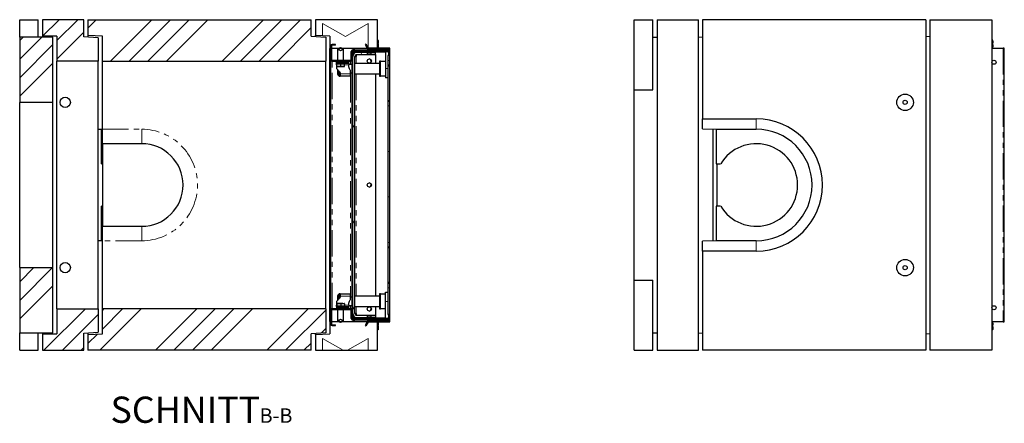
# Model space of a CAD drawing. Units: millimetres. Extents: x 16 to 396, y 11 to 377.
# Drawn here: x 158 to 396, y 11 to 109 of the extents above; entities that cross this region are included whole.
import ezdxf

# ---------------------------------------------------------------- set-up
doc = ezdxf.new("R2010")
doc.units = ezdxf.units.MM
doc.linetypes.add('PHANTOM', pattern=[12.7, 6.35, -1.27, 1.27, -1.27, 1.27, -1.27])
doc.layers.add('O-TEKST', color=7, linetype='Continuous')
doc.styles.add('SLDTEXTSTYLE0', font='TXT', dxfattribs={"width": 0.75})

# ---------------------------------------------------------------- blocks, each defined once
blk = doc.blocks.new('SW_NOTE_1')
at = {"layer": 'O-TEKST', "color": 0, "attachment_point": 2, "style": 'SLDTEXTSTYLE0'}
for s, insert, char_height in [('SCHNITT', (16.07, 8.19), 6.35), ('B-B', (38.01, 5.35), 3.5)]:
    blk.add_mtext(s, dxfattribs=dict(at, insert=insert, char_height=char_height))

msp = doc.modelspace()

# ---------------------------------------------------------------- hatches: boundary and pattern name
at = {"linetype": 'Continuous', "lineweight": 18}
h = msp.add_hatch(dxfattribs=at)
h.set_pattern_fill('ANSI34', style=0)
h.paths.add_polyline_path([(163.21, 104.88), (166.71, 104.88), (166.71, 98.88), (176.71, 98.88), (176.71, 104.48), (173.21, 104.72), (173.21, 108.88), (163.21, 108.88)], flags=0)
h = msp.add_hatch(dxfattribs=at)
h.set_pattern_fill('ANSI34', style=0)
h.paths.add_polyline_path([(174.21, 105.08), (177.71, 104.87), (177.71, 98.88), (231.71, 98.88), (231.71, 104.68), (228.21, 104.88), (228.21, 108.88), (174.21, 108.88)], flags=0)
h = msp.add_hatch(dxfattribs=at)
h.set_pattern_fill('STARS', scale=2, angle=90, style=0)
h.paths.add_polyline_path([(229.21, 105.08), (232.71, 104.87), (232.71, 101.88), (242.21, 101.88), (242.21, 101.98), (244.21, 101.98), (244.21, 108.88), (229.21, 108.88)], flags=0)
h = msp.add_hatch(dxfattribs=at)
h.set_pattern_fill('ANSI34', style=0)
h.paths.add_polyline_path([(157.71, 88.88), (165.71, 88.88), (165.71, 104.68), (157.71, 104.68)], flags=0)
h = msp.add_hatch(dxfattribs=at)
h.set_pattern_fill('STARS', scale=2, style=0)
edge = h.paths.add_edge_path(flags=0)
edge.add_arc((233.31, 102.48), 0.4, 90, 180)
edge.add_line((232.91, 102.48), (232.91, 99.28))
edge.add_arc((233.31, 99.28), 0.4, 180, 270)
edge.add_line((233.31, 98.88), (237.71, 98.88))
edge.add_arc((237.71, 99.28), 0.4, 270, 360)
edge.add_line((238.11, 99.28), (238.11, 101.18))
edge.add_arc((238.31, 101.18), 0.2, 90, 180, ccw=False)
edge.add_line((238.31, 101.38), (246.91, 101.38))
edge.add_arc((246.91, 101.68), 0.3, 270, 450)
edge.add_line((246.91, 101.98), (242.21, 101.98))
edge.add_line((242.21, 101.98), (242.21, 101.78))
edge.add_line((242.21, 101.78), (246.91, 101.78))
edge.add_arc((246.91, 101.68), 0.1, -90, 90, ccw=False)
edge.add_line((246.91, 101.58), (238.31, 101.58))
edge.add_arc((238.31, 101.18), 0.4, 90, 180)
edge.add_line((237.91, 101.18), (237.91, 99.28))
edge.add_arc((237.71, 99.28), 0.2, 270, 360, ccw=False)
edge.add_line((237.71, 99.08), (233.31, 99.08))
edge.add_arc((233.31, 99.28), 0.2, 180, 270, ccw=False)
edge.add_line((233.11, 99.28), (233.11, 102.48))
edge.add_arc((233.31, 102.48), 0.2, 90, 180, ccw=False)
edge.add_line((233.31, 102.68), (234.11, 102.68))
edge.add_line((234.11, 102.68), (234.11, 102.88))
edge.add_line((234.11, 102.88), (233.31, 102.88))
h = msp.add_hatch(dxfattribs=at)
h.set_pattern_fill('STARS', scale=2, angle=90, style=0)
edge = h.paths.add_edge_path(flags=0)
edge.add_line((242.03, 101.88), (241.41, 102.97))
edge.add_line((241.41, 102.97), (241.23, 102.87))
edge.add_line((241.23, 102.87), (241.86, 101.78))
edge.add_arc((242.21, 101.98), 0.4, 210, 270)
edge.add_line((242.21, 101.58), (244.47, 101.58))
edge.add_line((244.47, 101.58), (244.47, 101.78))
edge.add_line((244.47, 101.78), (242.21, 101.78))
edge.add_arc((242.21, 101.98), 0.2, 210, 270, ccw=False)
h = msp.add_hatch(dxfattribs=at)
h.set_pattern_fill('STARS', scale=2, style=0)
edge = h.paths.add_edge_path(flags=0)
edge.add_arc((235.31, 101.78), 0.4, 0, 360)
h = msp.add_hatch(dxfattribs=at)
h.set_pattern_fill('STARS', scale=2, angle=90, style=0)
edge = h.paths.add_edge_path(flags=0)
edge.add_arc((238.36, 36.88), 0.1, 180, 269, ccw=False)
edge.add_line((238.26, 36.88), (238.26, 100.88))
edge.add_arc((238.36, 100.88), 0.1, 91, 180, ccw=False)
edge.add_line((238.35, 100.98), (246.85, 101.13))
edge.add_arc((246.86, 101.03), 0.1, 0, 91, ccw=False)
edge.add_line((246.96, 101.03), (246.96, 100.18))
edge.add_line((246.96, 100.18), (247.11, 100.18))
edge.add_line((247.11, 100.18), (247.11, 101.03))
edge.add_arc((246.86, 101.03), 0.25, 360, 451)
edge.add_line((246.85, 101.28), (238.35, 101.13))
edge.add_arc((238.36, 100.88), 0.25, 91, 180)
edge.add_line((238.11, 100.88), (238.11, 36.88))
edge.add_arc((238.36, 36.88), 0.25, 180, 269)
edge.add_line((238.35, 36.63), (246.85, 36.48))
edge.add_arc((246.86, 36.73), 0.25, 269, 360)
edge.add_line((247.11, 36.73), (247.11, 37.58))
edge.add_line((247.11, 37.58), (246.96, 37.58))
edge.add_line((246.96, 37.58), (246.96, 36.73))
edge.add_arc((246.86, 36.73), 0.1, 269, 360, ccw=False)
edge.add_line((246.85, 36.63), (238.35, 36.78))
h = msp.add_hatch(dxfattribs=at)
h.set_pattern_fill('STARS', scale=2, style=0)
edge = h.paths.add_edge_path(flags=0)
edge.add_arc((239.16, 37.76), 0.4, 180, 269, ccw=False)
edge.add_line((238.76, 37.76), (238.76, 100))
edge.add_arc((239.16, 100), 0.4, 91, 180, ccw=False)
edge.add_line((239.15, 100.4), (241.76, 100.44))
edge.add_line((241.76, 100.44), (241.75, 100.94))
edge.add_line((241.75, 100.94), (239.14, 100.9))
edge.add_arc((239.16, 100), 0.9, 91, 180)
edge.add_line((238.26, 100), (238.26, 37.76))
edge.add_arc((239.16, 37.76), 0.9, 180, 269)
edge.add_line((239.14, 36.86), (241.75, 36.81))
edge.add_line((241.75, 36.81), (241.76, 37.31))
edge.add_line((241.76, 37.31), (239.15, 37.36))
h = msp.add_hatch(dxfattribs=at)
h.set_pattern_fill('STARS', scale=2, style=0)
h.paths.add_polyline_path([(242.75, 100.46), (243.76, 100.48), (243.75, 100.98), (242.75, 100.96)], flags=0)
h = msp.add_hatch(dxfattribs=at)
h.set_pattern_fill('STARS', scale=2, style=0)
h.paths.add_polyline_path([(247.11, 37.58), (247.11, 100.18), (246.71, 100.18), (246.71, 37.58)], flags=0)
h = msp.add_hatch(dxfattribs=at)
h.set_pattern_fill('ANSI34', style=0)
h.paths.add_polyline_path([(165.71, 48.88), (157.71, 48.88), (157.71, 33.08), (165.71, 33.08)], flags=0)
h = msp.add_hatch(dxfattribs=at)
h.set_pattern_fill('ANSI34', style=0)
h.paths.add_polyline_path([(176.71, 38.88), (166.71, 38.88), (166.71, 32.88), (163.21, 32.88), (163.21, 28.88), (173.21, 28.88), (173.21, 33.04), (176.71, 33.28)], flags=0)
h = msp.add_hatch(dxfattribs=at)
h.set_pattern_fill('ANSI34', style=0)
h.paths.add_polyline_path([(231.71, 33.08), (231.71, 38.88), (177.71, 38.88), (177.71, 32.89), (174.21, 32.68), (174.21, 28.88), (228.21, 28.88), (228.21, 32.88)], flags=0)
h = msp.add_hatch(dxfattribs=at)
h.set_pattern_fill('STARS', scale=2, style=0)
edge = h.paths.add_edge_path(flags=0)
edge.add_arc((233.31, 38.48), 0.4, 90, 180)
edge.add_line((232.91, 38.48), (232.91, 35.28))
edge.add_arc((233.31, 35.28), 0.4, 180, 270)
edge.add_line((233.31, 34.88), (234.11, 34.88))
edge.add_line((234.11, 34.88), (234.11, 35.08))
edge.add_line((234.11, 35.08), (233.31, 35.08))
edge.add_arc((233.31, 35.28), 0.2, 180, 270, ccw=False)
edge.add_line((233.11, 35.28), (233.11, 38.48))
edge.add_arc((233.31, 38.48), 0.2, 90, 180, ccw=False)
edge.add_line((233.31, 38.68), (237.71, 38.68))
edge.add_arc((237.71, 38.48), 0.2, 0, 90, ccw=False)
edge.add_line((237.91, 38.48), (237.91, 36.58))
edge.add_arc((238.31, 36.58), 0.4, 180, 270)
edge.add_line((238.31, 36.18), (246.91, 36.18))
edge.add_arc((246.91, 36.08), 0.1, -90, 90, ccw=False)
edge.add_line((246.91, 35.98), (242.21, 35.98))
edge.add_line((242.21, 35.98), (242.21, 35.78))
edge.add_line((242.21, 35.78), (246.91, 35.78))
edge.add_arc((246.91, 36.08), 0.3, 270, 450)
edge.add_line((246.91, 36.38), (238.31, 36.38))
edge.add_arc((238.31, 36.58), 0.2, 180, 270, ccw=False)
edge.add_line((238.11, 36.58), (238.11, 38.48))
edge.add_arc((237.71, 38.48), 0.4, 360, 450)
edge.add_line((237.71, 38.88), (233.31, 38.88))
h = msp.add_hatch(dxfattribs=at)
h.set_pattern_fill('STARS', scale=2, angle=90, style=0)
h.paths.add_polyline_path([(242.21, 35.88), (232.71, 35.88), (232.71, 32.89), (229.21, 32.68), (229.21, 28.88), (244.21, 28.88), (244.21, 35.78), (242.21, 35.78)], flags=0)
h = msp.add_hatch(dxfattribs=at)
h.set_pattern_fill('STARS', scale=2, style=0)
edge = h.paths.add_edge_path(flags=0)
edge.add_arc((235.31, 35.98), 0.4, 0, 360)
h = msp.add_hatch(dxfattribs=at)
h.set_pattern_fill('STARS', scale=2, style=0)
edge = h.paths.add_edge_path(flags=0)
edge.add_line((241.86, 35.98), (241.23, 34.89))
edge.add_line((241.23, 34.89), (241.41, 34.79))
edge.add_line((241.41, 34.79), (242.03, 35.88))
edge.add_arc((242.21, 35.78), 0.2, 90, 150, ccw=False)
edge.add_line((242.21, 35.98), (244.47, 35.98))
edge.add_line((244.47, 35.98), (244.47, 36.18))
edge.add_line((244.47, 36.18), (242.21, 36.18))
edge.add_arc((242.21, 35.78), 0.4, 90, 150)
h = msp.add_hatch(dxfattribs=at)
h.set_pattern_fill('STARS', scale=2, style=0)
h.paths.add_polyline_path([(243.76, 37.28), (242.75, 37.3), (242.75, 36.8), (243.75, 36.78)], flags=0)

# ---------------------------------------------------------------- linework, layer by layer
at = {"color": 7, "linetype": 'Continuous', "lineweight": 25}
for p, q in [((157.71, 108.88), (162.21, 108.88)), ((157.71, 104.68), (157.71, 108.88)), ((162.21, 104.68), (162.21, 108.88)), ((173.21, 108.88), (163.21, 108.88)), ((163.21, 108.88), (163.21, 104.88)), ((173.21, 104.72), (173.21, 108.88)), ((174.21, 108.88), (174.21, 105.08)), ((174.21, 108.88), (228.21, 108.88)), ((228.21, 104.88), (228.21, 108.88)), ((244.21, 108.88), (229.21, 108.88)), ((229.21, 108.88), (229.21, 105.08)), ((244.21, 101.98), (244.21, 108.88)), ((306.35, 108.88), (310.85, 108.88)), ((306.35, 91.88), (306.35, 108.88)), ((310.85, 91.88), (310.85, 108.88)), ((311.85, 108.88), (311.85, 28.88)), ((311.85, 108.88), (321.85, 108.88)), ((321.85, 28.88), (321.85, 108.88)), ((322.85, 108.88), (322.85, 84.88)), ((376.85, 108.88), (322.85, 108.88)), ((376.85, 108.88), (376.85, 28.88)), ((377.85, 108.88), (377.85, 28.88)), ((377.85, 108.88), (392.85, 108.88)), ((392.85, 108.88), (392.85, 28.88)), ((166.71, 104.88), (163.21, 104.88)), ((163.21, 104.88), (163.21, 104.68)), ((166.71, 104.88), (166.71, 98.88)), ((177.71, 104.87), (174.21, 105.08)), ((174.21, 105.08), (174.21, 104.65)), ((177.71, 98.88), (177.71, 104.87)), ((228.21, 104.88), (231.71, 104.68)), ((232.71, 104.87), (229.21, 105.08)), ((229.21, 104.82), (229.21, 105.08)), ((232.71, 104.87), (232.71, 101.88)), ((376.85, 104.88), (377.85, 104.82)), ((165.71, 104.68), (157.71, 104.68)), ((157.71, 104.68), (157.71, 88.88)), ((165.71, 88.88), (165.71, 104.68)), ((176.71, 104.48), (173.21, 104.72)), ((176.71, 104.48), (176.71, 98.88)), ((231.71, 104.68), (231.71, 98.88)), ((232.91, 102.48), (232.91, 99.28)), ((233.11, 102.48), (233.11, 99.28)), ((234.11, 102.88), (233.31, 102.88)), ((234.11, 102.68), (233.31, 102.68)), ((234.11, 102.68), (234.11, 102.88)), ((241.41, 102.97), (241.23, 102.87)), ((241.23, 102.87), (241.86, 101.78)), ((241.41, 102.97), (242.03, 101.88)), ((244.21, 103.91), (244.34, 103.91)), ((244.21, 103.04), (244.34, 103.04)), ((244.43, 103.48), (244.43, 103.89)), ((244.43, 102.58), (244.43, 103.48)), ((244.43, 102.09), (244.43, 102.58)), ((310.85, 104.68), (311.85, 104.68)), ((321.85, 104.72), (322.85, 104.65)), ((392.85, 103.91), (392.99, 103.91)), ((392.85, 103.04), (392.99, 103.04)), ((393.07, 103.48), (393.07, 103.89)), ((393.07, 102.58), (393.07, 103.48)), ((393.07, 102.09), (393.07, 102.58)), ((242.21, 101.88), (232.71, 101.88)), ((232.71, 35.88), (232.71, 101.88)), ((234.56, 101.88), (234.56, 99.08)), ((236.06, 99.08), (236.06, 101.88)), ((237.91, 99.28), (237.91, 101.18)), ((238.11, 99.28), (238.11, 101.18)), ((238.11, 36.88), (238.11, 100.88)), ((238.26, 36.88), (238.26, 100.88)), ((238.26, 100.86), (238.34, 100.86)), ((238.31, 101.58), (246.91, 101.58)), ((238.31, 101.38), (246.91, 101.38)), ((246.16, 101.1), (238.34, 100.97)), ((238.34, 100.97), (238.34, 100.86)), ((238.36, 100.97), (238.34, 100.97)), ((238.34, 100.86), (238.36, 100.86)), ((246.85, 101.28), (238.35, 101.13)), ((246.85, 101.13), (238.35, 100.98)), ((238.36, 100.97), (246.16, 101.1)), ((238.36, 100.86), (238.36, 100.97)), ((238.41, 101.88), (238.41, 101.58)), ((238.61, 101.88), (238.61, 101.58)), ((243.69, 100.47), (239.08, 100.39)), ((239.08, 100.39), (239.08, 99.95)), ((239.15, 100.39), (239.08, 100.39)), ((241.75, 100.94), (239.14, 100.9)), ((239.15, 100.39), (243.76, 100.47)), ((241.76, 100.44), (239.15, 100.4)), ((239.15, 99.95), (239.15, 100.39)), ((241.75, 100.94), (242.75, 100.96)), ((241.75, 100.94), (241.76, 100.44)), ((242.75, 100.46), (241.76, 100.44)), ((246.91, 101.98), (242.21, 101.98)), ((242.21, 101.98), (242.21, 101.78)), ((244.21, 101.98), (242.21, 101.98)), ((242.21, 101.88), (242.21, 101.98)), ((244.47, 101.78), (242.21, 101.78)), ((246.91, 101.78), (242.21, 101.78)), ((244.47, 101.58), (242.21, 101.58)), ((243.75, 100.98), (242.75, 100.96)), ((242.75, 100.46), (242.75, 100.96)), ((243.76, 100.48), (242.75, 100.46)), ((243.76, 100.47), (243.69, 100.47)), ((243.76, 100.48), (243.75, 100.98)), ((243.76, 100.47), (243.76, 98.28)), ((244.21, 102.12), (244.34, 102.12)), ((244.34, 102.07), (244.21, 102.07)), ((244.21, 101.38), (244.21, 101.23)), ((244.21, 101.08), (244.21, 101.07)), ((244.47, 101.78), (244.47, 101.58)), ((246.9, 101.11), (246.16, 101.11)), ((246.16, 101.11), (246.16, 97.03)), ((246.21, 101.58), (246.21, 101.78)), ((247.11, 100.18), (246.71, 100.18)), ((246.71, 100.18), (246.71, 37.58)), ((246.82, 101.11), (246.73, 101.11)), ((246.75, 101.11), (246.84, 101.11)), ((246.82, 101.11), (246.86, 101.12)), ((246.85, 101.28), (247.1, 101.28)), ((247.21, 101.98), (246.91, 101.98)), ((246.96, 100.18), (246.96, 101.03)), ((247.11, 100.18), (246.96, 100.18)), ((247.08, 101.13), (247.11, 101.13)), ((247.11, 101.12), (247.09, 101.12)), ((247.1, 101.28), (247.11, 101.13)), ((247.11, 100.18), (247.11, 101.03)), ((247.11, 100.18), (247.11, 37.58)), ((247.21, 35.78), (247.21, 101.98)), ((392.85, 102.12), (392.99, 102.12)), ((392.99, 102.07), (392.85, 102.07)), ((392.85, 101.98), (395.55, 101.98)), ((395.85, 101.98), (395.55, 101.98)), ((395.85, 35.78), (395.85, 101.98)), ((176.71, 98.88), (166.71, 98.88)), ((166.71, 38.88), (166.71, 98.88)), ((176.71, 38.88), (176.71, 98.88)), ((177.71, 98.88), (231.71, 98.88)), ((177.71, 82.38), (177.71, 98.88)), ((231.71, 38.88), (231.71, 98.88)), ((232.91, 98.88), (232.91, 38.88)), ((233.31, 98.88), (232.91, 98.88)), ((233.31, 99.08), (237.71, 99.08)), ((233.31, 98.88), (237.71, 98.88)), ((234.31, 98.58), (234.31, 98.88)), ((234.71, 98.58), (234.31, 98.58)), ((234.31, 98.28), (234.31, 98.58)), ((234.71, 98.28), (234.31, 98.28)), ((234.31, 97.98), (234.31, 98.28)), ((234.31, 97.98), (234.31, 97.25)), ((234.37, 98.22), (234.41, 98.22)), ((234.37, 97.61), (234.37, 98.22)), ((234.41, 98.28), (234.41, 98.22)), ((234.41, 98.22), (234.44, 98.22)), ((234.44, 98.22), (234.9, 98.22)), ((234.44, 97.61), (234.44, 98.22)), ((236.91, 98.58), (234.71, 98.58)), ((236.91, 98.28), (234.71, 98.28)), ((234.9, 98.22), (235.37, 98.22)), ((235.37, 97.61), (235.37, 98.22)), ((235.37, 98.22), (235.8, 98.22)), ((235.8, 98.22), (236.24, 98.22)), ((236.21, 98.22), (236.21, 98.28)), ((236.24, 97.61), (236.24, 98.22)), ((237.31, 98.58), (236.91, 98.58)), ((237.31, 98.28), (236.91, 98.28)), ((237.31, 98.58), (237.31, 98.88)), ((237.31, 98.28), (237.31, 98.58)), ((237.31, 98.28), (237.31, 97.98)), ((238.11, 98.03), (237.31, 98.03)), ((237.31, 97.38), (237.31, 97.98)), ((238.11, 98.88), (237.71, 98.88)), ((237.91, 98.89), (237.91, 98.93)), ((238.11, 98.89), (237.91, 98.89)), ((238.26, 37.76), (238.26, 100)), ((238.76, 37.76), (238.76, 100)), ((238.76, 99.95), (239.1, 99.95)), ((244.71, 98.28), (238.76, 98.28)), ((239.1, 99.95), (239.15, 99.95)), ((245.01, 98.88), (244.71, 98.88)), ((244.71, 98.88), (244.71, 95.18)), ((245.01, 95.18), (245.01, 98.88)), ((246.16, 98.73), (245.01, 98.73)), ((234.41, 97.53), (234.9, 97.53)), ((234.42, 96.96), (235.09, 96.3)), ((234.61, 96.78), (234.61, 95.78)), ((234.9, 97.53), (235.8, 97.53)), ((234.91, 96.48), (234.91, 95.78)), ((234.91, 96.28), (234.92, 96.46)), ((235.04, 95.53), (235.21, 95.53)), ((235.21, 96.01), (235.21, 95.78)), ((235.21, 95.78), (235.21, 95.18)), ((235.8, 97.53), (236.2, 97.53)), ((237.65, 96.67), (237.36, 97.18)), ((237.71, 95.78), (237.71, 96.47)), ((237.71, 96.03), (238.11, 96.03)), ((237.71, 95.18), (237.71, 95.78)), ((238.76, 95.78), (244.71, 95.78)), ((243.76, 95.78), (243.76, 41.98)), ((245.01, 95.33), (246.16, 95.33)), ((246.16, 97.03), (246.16, 94.78)), ((237.71, 95.18), (235.21, 95.18)), ((244.71, 95.18), (245.01, 95.18)), ((246.71, 94.78), (246.16, 94.78)), ((306.35, 91.88), (310.85, 91.88)), ((306.35, 45.88), (306.35, 91.88)), ((165.71, 88.88), (157.71, 88.88)), ((157.71, 48.88), (157.71, 88.88)), ((165.71, 48.88), (165.71, 88.88)), ((322.85, 84.88), (335.85, 84.88)), ((322.85, 82.51), (322.85, 84.88)), ((176.71, 82.41), (177.51, 82.38)), ((177.51, 73.98), (177.51, 82.38)), ((177.71, 78.88), (177.71, 82.38)), ((322.85, 82.51), (326.15, 82.38)), ((325.35, 82.41), (325.35, 55.35)), ((326.15, 82.38), (335.85, 82.38)), ((326.15, 82.38), (326.15, 73.98)), ((187.21, 78.88), (177.71, 78.88)), ((177.71, 78.88), (177.71, 58.88)), ((177.51, 73.98), (177.71, 73.98)), ((326.15, 73.98), (327.24, 73.98)), ((326.35, 73.98), (326.35, 63.78)), ((177.51, 55.38), (177.51, 63.78)), ((177.71, 63.78), (177.51, 63.78)), ((327.24, 63.78), (326.15, 63.78)), ((326.15, 63.78), (326.15, 55.38)), ((177.71, 58.88), (187.21, 58.88)), ((177.71, 55.38), (177.71, 58.88)), ((177.51, 55.38), (176.71, 55.35)), ((177.71, 38.88), (177.71, 55.38)), ((326.15, 55.38), (322.85, 55.25)), ((322.85, 52.88), (322.85, 55.25)), ((335.85, 55.38), (326.15, 55.38)), ((322.85, 52.88), (322.85, 28.88)), ((335.85, 52.88), (322.85, 52.88)), ((157.71, 48.88), (165.71, 48.88)), ((157.71, 48.88), (157.71, 33.08)), ((165.71, 33.08), (165.71, 48.88)), ((306.35, 45.88), (310.85, 45.88)), ((306.35, 28.88), (306.35, 45.88)), ((310.85, 28.88), (310.85, 45.88)), ((246.16, 42.98), (246.71, 42.98)), ((246.16, 40.73), (246.16, 42.98)), ((234.31, 40.51), (234.31, 39.78)), ((235.09, 41.46), (234.42, 40.8)), ((234.61, 41.98), (234.61, 40.98)), ((234.91, 41.98), (234.91, 41.28)), ((234.92, 41.3), (234.91, 41.48)), ((235.04, 42.23), (235.21, 42.23)), ((235.21, 42.58), (237.71, 42.58)), ((235.21, 42.58), (235.21, 41.98)), ((235.21, 41.98), (235.21, 41.75)), ((237.36, 40.58), (237.65, 41.09)), ((237.71, 41.98), (237.71, 42.58)), ((237.71, 41.29), (237.71, 41.98)), ((238.11, 41.73), (237.71, 41.73)), ((244.71, 41.98), (238.76, 41.98)), ((245.01, 42.58), (244.71, 42.58)), ((244.71, 42.58), (244.71, 38.88)), ((245.01, 42.57), (245.01, 42.58)), ((245.01, 38.88), (245.01, 42.57)), ((246.16, 42.43), (245.01, 42.43)), ((246.16, 36.65), (246.16, 40.73)), ((166.71, 38.88), (176.71, 38.88)), ((166.71, 38.88), (166.71, 32.88)), ((176.71, 38.88), (176.71, 33.28)), ((231.71, 38.88), (177.71, 38.88)), ((177.71, 32.89), (177.71, 38.88)), ((231.71, 38.88), (231.71, 33.08)), ((233.31, 38.88), (232.91, 38.88)), ((232.91, 38.48), (232.91, 35.28)), ((233.11, 38.48), (233.11, 35.28)), ((237.71, 38.88), (233.31, 38.88)), ((237.71, 38.68), (233.31, 38.68)), ((234.31, 39.48), (234.31, 39.78)), ((234.31, 39.48), (234.31, 39.18)), ((234.31, 39.48), (234.71, 39.48)), ((234.31, 39.18), (234.31, 38.88)), ((234.31, 39.18), (234.71, 39.18)), ((234.36, 40.15), (234.36, 39.54)), ((234.41, 39.54), (234.36, 39.54)), ((234.93, 40.23), (234.41, 40.23)), ((234.41, 39.54), (234.41, 39.48)), ((234.46, 39.54), (234.41, 39.54)), ((234.46, 39.54), (234.46, 40.15)), ((234.93, 39.54), (234.46, 39.54)), ((234.56, 38.68), (234.56, 35.88)), ((234.71, 39.48), (236.91, 39.48)), ((234.71, 39.18), (236.91, 39.18)), ((235.83, 40.23), (234.93, 40.23)), ((235.41, 39.54), (234.93, 39.54)), ((235.41, 40.15), (235.41, 39.54)), ((235.83, 39.54), (235.41, 39.54)), ((235.83, 40.23), (236.2, 40.23)), ((236.25, 39.54), (235.83, 39.54)), ((236.06, 35.88), (236.06, 38.68)), ((236.21, 39.48), (236.21, 39.54)), ((236.25, 40.15), (236.25, 39.54)), ((236.91, 39.48), (237.31, 39.48)), ((236.91, 39.18), (237.31, 39.18)), ((237.31, 39.78), (237.31, 40.38)), ((237.31, 39.78), (237.31, 39.48)), ((237.31, 39.73), (238.11, 39.73)), ((237.31, 39.18), (237.31, 39.48)), ((237.31, 38.88), (237.31, 39.18)), ((238.11, 38.88), (237.71, 38.88)), ((237.91, 38.83), (237.91, 38.87)), ((237.91, 38.87), (238.11, 38.87)), ((237.91, 36.58), (237.91, 38.48)), ((238.11, 36.58), (238.11, 38.48)), ((238.76, 39.48), (244.71, 39.48)), ((243.76, 39.48), (243.76, 37.29)), ((244.71, 38.88), (245.01, 38.88)), ((245.01, 39.03), (246.16, 39.03)), ((232.71, 35.88), (242.21, 35.88)), ((232.71, 35.88), (232.71, 32.89)), ((238.34, 36.9), (238.26, 36.9)), ((246.91, 36.38), (238.31, 36.38)), ((246.91, 36.18), (238.31, 36.18)), ((238.36, 36.9), (238.34, 36.9)), ((238.34, 36.9), (238.34, 36.79)), ((238.36, 36.79), (238.34, 36.79)), ((238.34, 36.79), (246.16, 36.66)), ((238.35, 36.78), (246.85, 36.63)), ((238.35, 36.63), (246.85, 36.48)), ((238.36, 36.79), (238.36, 36.9)), ((246.16, 36.66), (238.36, 36.79)), ((238.41, 36.18), (238.41, 35.88)), ((238.61, 36.18), (238.61, 35.88)), ((239.1, 37.81), (238.76, 37.81)), ((239.08, 37.81), (239.08, 37.37)), ((239.15, 37.37), (239.08, 37.37)), ((239.08, 37.37), (243.69, 37.29)), ((239.15, 37.81), (239.1, 37.81)), ((239.14, 36.86), (241.75, 36.81)), ((239.15, 37.37), (239.15, 37.81)), ((243.76, 37.29), (239.15, 37.37)), ((239.15, 37.36), (241.76, 37.31)), ((241.86, 35.98), (241.23, 34.89)), ((242.03, 35.88), (241.41, 34.79)), ((241.76, 37.31), (241.75, 36.81)), ((242.75, 36.8), (241.75, 36.81)), ((241.76, 37.31), (242.75, 37.3)), ((242.21, 36.18), (244.47, 36.18)), ((242.21, 35.98), (246.91, 35.98)), ((242.21, 35.98), (242.21, 35.78)), ((242.21, 35.98), (244.47, 35.98)), ((242.21, 35.78), (242.21, 35.88)), ((242.21, 35.78), (246.91, 35.78)), ((242.21, 35.78), (244.21, 35.78)), ((242.75, 36.8), (242.75, 37.3)), ((242.75, 37.3), (243.76, 37.28)), ((242.75, 36.8), (243.75, 36.78)), ((243.76, 37.29), (243.69, 37.29)), ((243.76, 37.28), (243.75, 36.78)), ((244.21, 36.69), (244.21, 36.68)), ((244.21, 36.53), (244.21, 36.38)), ((244.21, 28.88), (244.21, 35.78)), ((244.47, 36.18), (244.47, 35.98)), ((246.16, 36.65), (246.9, 36.65)), ((246.21, 35.98), (246.21, 36.18)), ((246.71, 37.58), (247.11, 37.58)), ((246.73, 36.65), (246.82, 36.64)), ((246.84, 36.64), (246.75, 36.65)), ((246.86, 36.64), (246.82, 36.64)), ((247.1, 36.48), (246.85, 36.48)), ((246.91, 35.78), (247.21, 35.78)), ((247.11, 37.58), (246.96, 37.58)), ((246.96, 36.73), (246.96, 37.58)), ((247.11, 36.63), (247.08, 36.63)), ((247.11, 36.64), (247.09, 36.64)), ((247.1, 36.48), (247.11, 36.63)), ((247.11, 36.73), (247.11, 37.58)), ((395.55, 35.78), (392.85, 35.78)), ((395.55, 35.78), (395.85, 35.78)), ((233.31, 35.08), (234.11, 35.08)), ((233.31, 34.88), (234.11, 34.88)), ((234.11, 34.88), (234.11, 35.08)), ((241.23, 34.89), (241.41, 34.79)), ((244.34, 35.69), (244.21, 35.69)), ((244.21, 34.81), (244.34, 34.81)), ((244.21, 33.89), (244.34, 33.89)), ((244.21, 33.85), (244.34, 33.85)), ((244.43, 35.25), (244.43, 35.66)), ((244.43, 34.35), (244.43, 35.25)), ((244.43, 33.87), (244.43, 34.35)), ((392.99, 35.69), (392.85, 35.69)), ((392.85, 34.81), (392.99, 34.81)), ((392.85, 33.89), (392.99, 33.89)), ((392.85, 33.85), (392.99, 33.85)), ((393.07, 35.25), (393.07, 35.66)), ((393.07, 34.35), (393.07, 35.25)), ((393.07, 33.87), (393.07, 34.35)), ((157.71, 33.08), (165.71, 33.08)), ((157.71, 28.88), (157.71, 33.08)), ((162.21, 28.88), (162.21, 33.08)), ((163.21, 33.08), (163.21, 32.88)), ((163.21, 32.88), (166.71, 32.88)), ((163.21, 32.88), (163.21, 28.88)), ((173.21, 33.04), (176.71, 33.28)), ((173.21, 28.88), (173.21, 33.04)), ((174.21, 33.11), (174.21, 32.68)), ((174.21, 32.68), (177.71, 32.89)), ((174.21, 32.68), (174.21, 28.88)), ((231.71, 33.08), (228.21, 32.88)), ((228.21, 28.88), (228.21, 32.88)), ((229.21, 32.68), (229.21, 32.94)), ((229.21, 32.68), (232.71, 32.89)), ((229.21, 32.68), (229.21, 28.88)), ((310.85, 33.08), (311.85, 33.08)), ((321.85, 33.04), (322.85, 33.11)), ((376.85, 32.88), (377.85, 32.94)), ((157.71, 28.88), (162.21, 28.88)), ((163.21, 28.88), (173.21, 28.88)), ((228.21, 28.88), (174.21, 28.88)), ((229.21, 28.88), (244.21, 28.88)), ((306.35, 28.88), (310.85, 28.88)), ((311.85, 28.88), (321.85, 28.88)), ((376.85, 28.88), (322.85, 28.88)), ((392.85, 28.88), (377.85, 28.88))]:
    msp.add_line(p, q, dxfattribs=at)
at = {"color": 8, "linetype": 'PHANTOM', "lineweight": 18}
for p, q in [((238.34, 100.86), (238.34, 100.38)), ((246.84, 101.11), (246.82, 101.11)), ((246.84, 101.11), (246.84, 101.11)), ((246.91, 101.78), (246.91, 101.58)), ((246.91, 101.38), (246.91, 101.28)), ((395.55, 101.98), (395.55, 35.78)), ((233.31, 38.88), (233.31, 98.88)), ((234.37, 97.98), (234.31, 97.98)), ((234.71, 98.58), (234.71, 98.88)), ((234.71, 98.28), (234.71, 98.58)), ((237.31, 97.98), (236.24, 97.98)), ((236.91, 98.58), (236.91, 98.88)), ((236.91, 98.58), (236.91, 98.28)), ((237.71, 98.88), (237.71, 98.03)), ((239.1, 99.95), (239.1, 98.28)), ((237.71, 95.78), (235.21, 95.78)), ((239.1, 95.78), (239.1, 41.98)), ((246.71, 97.03), (246.16, 97.03)), ((237.71, 95.18), (237.71, 42.58)), ((335.85, 82.38), (335.85, 84.88)), ((177.71, 82.38), (187.21, 82.38)), ((187.21, 82.38), (187.21, 78.88)), ((187.21, 55.38), (187.21, 58.88)), ((187.21, 55.38), (177.71, 55.38)), ((335.85, 55.38), (335.85, 52.88)), ((235.21, 41.98), (237.71, 41.98)), ((246.16, 40.73), (246.71, 40.73)), ((234.31, 39.78), (234.36, 39.78)), ((234.71, 39.18), (234.71, 39.48)), ((234.71, 39.18), (234.71, 38.88)), ((236.25, 39.78), (237.31, 39.78)), ((236.91, 39.48), (236.91, 39.18)), ((236.91, 39.18), (236.91, 38.88)), ((237.71, 39.73), (237.71, 38.88)), ((239.1, 39.48), (239.1, 37.81)), ((238.34, 37.38), (238.34, 36.9)), ((246.82, 36.64), (246.84, 36.64)), ((246.84, 36.64), (246.84, 36.65)), ((246.91, 36.48), (246.91, 36.38)), ((246.91, 36.18), (246.91, 35.98))]:
    msp.add_line(p, q, dxfattribs=at)
at = {"color": 7, "linetype": 'Continuous', "lineweight": 25}
for centre, radius in [((235.31, 101.78), 0.4), ((242.27, 98.88), 0.499), ((393.35, 98.58), 0.5), ((371.85, 88.88), 2), ((168.71, 88.88), 1.25), ((371.85, 88.88), 0.5), ((242.27, 68.88), 0.499), ((168.71, 48.88), 1.25), ((371.85, 48.88), 2), ((371.85, 48.88), 0.5), ((242.27, 38.88), 0.499), ((393.35, 39.18), 0.5), ((235.31, 35.98), 0.4)]:
    msp.add_circle(centre, radius, dxfattribs=at)
for centre, radius, start, end in [((233.31, 102.48), 0.4, 90, 180), ((233.31, 102.48), 0.2, 90, 180), ((238.31, 101.18), 0.4, 90, 180), ((238.31, 101.18), 0.2, 90, 180), ((238.36, 100.88), 0.25, 91, 180), ((238.36, 100.88), 0.1, 91, 180), ((239.16, 100), 0.9, 91, 180), ((239.16, 100), 0.4, 91, 180), ((242.21, 101.98), 0.4, 210, 270), ((242.21, 101.98), 0.2, 210, 270), ((246.86, 101.03), 0.25, 0, 91), ((246.86, 101.03), 0.1, 0, 91), ((246.91, 101.68), 0.3, 270, 90), ((246.91, 101.68), 0.1, 270, 90), ((233.31, 99.28), 0.4, 180, 270), ((233.31, 99.28), 0.2, 180, 270), ((237.71, 99.28), 0.2, 270, 0), ((237.71, 99.28), 0.4, 270, 0), ((242.2, 98.88), 0.5, 274.466, 85.534), ((234.71, 97.25), 0.4, 180, 225), ((235.21, 95.78), 0.6, 180, 270), ((235.21, 95.78), 0.3, 180, 270), ((234.81, 96.01), 0.4, 0, 45), ((237.71, 97.38), 0.4, 180, 210), ((237.31, 96.47), 0.4, 0, 30), ((335.85, 68.88), 16, 270, 90), ((335.85, 68.88), 13.5, 270, 90), ((187.21, 68.88), 10, 270, 90), ((335.85, 68.88), 10, 210.6638, 149.3362), ((242.2, 68.88), 0.5, 274.466, 85.534), ((234.71, 40.51), 0.4, 135, 180), ((235.21, 41.98), 0.6, 90, 180), ((235.21, 41.98), 0.3, 90, 180), ((234.81, 41.75), 0.4, 315, 0), ((237.71, 40.38), 0.4, 150, 180), ((237.31, 41.29), 0.4, 330, 0), ((233.31, 38.48), 0.4, 90, 180), ((233.31, 38.48), 0.2, 90, 180), ((237.71, 38.48), 0.4, 0, 90), ((237.71, 38.48), 0.2, 0, 90), ((242.2, 38.88), 0.5, 274.466, 85.534), ((238.31, 36.58), 0.4, 180, 270), ((238.36, 36.88), 0.25, 180, 269), ((238.31, 36.58), 0.2, 180, 270), ((239.16, 37.76), 0.9, 180, 269), ((238.36, 36.88), 0.1, 180, 269), ((239.16, 37.76), 0.4, 180, 269), ((242.21, 35.78), 0.4, 90, 150), ((242.21, 35.78), 0.2, 90, 150), ((246.86, 36.73), 0.1, 269, 360), ((246.86, 36.73), 0.25, 269, 360), ((246.91, 36.08), 0.3, 270, 90), ((246.91, 36.08), 0.1, 270, 90), ((233.31, 35.28), 0.4, 180, 270), ((233.31, 35.28), 0.2, 180, 270)]:
    msp.add_arc(centre, radius, start, end, dxfattribs=at)
at = {"color": 8, "linetype": 'PHANTOM', "lineweight": 18}
msp.add_arc((187.21, 68.88), 13.5, 270, 90, dxfattribs=at)
at = {"color": 7, "linetype": 'Continuous', "lineweight": 25}
for points, knots in [([(244.34, 103.91), (244.37, 103.84), (244.41, 103.7), (244.42, 103.55), (244.43, 103.48)], [0, 0, 0, 0, 0.495458, 1, 1, 1, 1]), ([(244.43, 103.89), (244.42, 103.9), (244.41, 103.9), (244.37, 103.91), (244.34, 103.91)], [0, 0, 0, 0, 0.494511, 1, 1, 1, 1]), ([(244.43, 103.48), (244.42, 103.4), (244.41, 103.25), (244.37, 103.11), (244.34, 103.04)], [0, 0, 0, 0, 0.494511, 1, 1, 1, 1]), ([(244.34, 103.04), (244.37, 102.96), (244.41, 102.81), (244.42, 102.65), (244.43, 102.58)], [0, 0, 0, 0, 0.495458, 1, 1, 1, 1]), ([(244.43, 102.58), (244.42, 102.5), (244.41, 102.34), (244.37, 102.19), (244.34, 102.12)], [0, 0, 0, 0, 0.494511, 1, 1, 1, 1]), ([(392.99, 103.91), (393.01, 103.84), (393.05, 103.7), (393.06, 103.55), (393.07, 103.48)], [0, 0, 0, 0, 0.495458, 1, 1, 1, 1]), ([(393.07, 103.89), (393.06, 103.9), (393.05, 103.9), (393.01, 103.91), (392.99, 103.91)], [0, 0, 0, 0, 0.494511, 1, 1, 1, 1]), ([(393.07, 103.48), (393.06, 103.4), (393.05, 103.25), (393.01, 103.11), (392.99, 103.04)], [0, 0, 0, 0, 0.4945107, 1, 1, 1, 1]), ([(392.99, 103.04), (393.01, 102.96), (393.05, 102.81), (393.06, 102.65), (393.07, 102.58)], [0, 0, 0, 0, 0.495458, 1, 1, 1, 1]), ([(393.07, 102.58), (393.06, 102.5), (393.05, 102.34), (393.01, 102.19), (392.99, 102.12)], [0, 0, 0, 0, 0.494511, 1, 1, 1, 1]), ([(244.34, 102.12), (244.37, 102.11), (244.41, 102.11), (244.42, 102.1), (244.43, 102.09)], [0, 0, 0, 0, 0.495458, 1, 1, 1, 1]), ([(244.43, 102.09), (244.42, 102.09), (244.41, 102.08), (244.37, 102.08), (244.34, 102.07)], [0, 0, 0, 0, 0.494511, 1, 1, 1, 1]), ([(246.9, 101.12), (246.89, 101.12), (246.88, 101.12), (246.86, 101.12), (246.85, 101.12), (246.84, 101.11)], [0, 0, 0, 0, 0.224072, 0.612036, 1, 1, 1, 1]), ([(392.99, 102.12), (393.01, 102.11), (393.05, 102.11), (393.06, 102.1), (393.07, 102.09)], [0, 0, 0, 0, 0.495458, 1, 1, 1, 1]), ([(393.07, 102.09), (393.06, 102.09), (393.05, 102.08), (393.01, 102.08), (392.99, 102.07)], [0, 0, 0, 0, 0.494511, 1, 1, 1, 1]), ([(234.41, 97.53), (234.4, 97.53), (234.39, 97.54), (234.38, 97.59), (234.37, 97.61)], [0, 0, 0, 0, 0.494511, 1, 1, 1, 1]), ([(234.44, 97.61), (234.43, 97.59), (234.42, 97.54), (234.41, 97.53), (234.41, 97.53)], [0, 0, 0, 0, 0.495458, 1, 1, 1, 1]), ([(234.9, 97.53), (234.83, 97.53), (234.67, 97.54), (234.52, 97.59), (234.44, 97.61)], [0, 0, 0, 0, 0.494511, 1, 1, 1, 1]), ([(235.37, 97.61), (235.29, 97.59), (235.14, 97.54), (234.98, 97.53), (234.9, 97.53)], [0, 0, 0, 0, 0.495458, 1, 1, 1, 1]), ([(235.04, 95.53), (235, 95.65), (234.93, 95.9), (234.91, 96.15), (234.91, 96.28)], [0, 0, 0, 0, 0.495458, 1, 1, 1, 1]), ([(235.8, 97.53), (235.73, 97.53), (235.58, 97.54), (235.44, 97.59), (235.37, 97.61)], [0, 0, 0, 0, 0.494511, 1, 1, 1, 1]), ([(236.24, 97.61), (236.17, 97.59), (236.02, 97.54), (235.88, 97.53), (235.8, 97.53)], [0, 0, 0, 0, 0.495458, 1, 1, 1, 1]), ([(236.2, 97.53), (236.21, 97.53), (236.22, 97.54), (236.23, 97.59), (236.24, 97.61)], [0, 0, 0, 0, 0.494511, 1, 1, 1, 1]), ([(234.91, 41.48), (234.91, 41.61), (234.93, 41.86), (235, 42.11), (235.04, 42.23)], [0, 0, 0, 0, 0.494511, 1, 1, 1, 1]), ([(234.36, 40.15), (234.37, 40.17), (234.38, 40.22), (234.4, 40.23), (234.41, 40.23)], [0, 0, 0, 0, 0.495458, 1, 1, 1, 1]), ([(234.41, 40.23), (234.42, 40.23), (234.44, 40.22), (234.45, 40.17), (234.46, 40.15)], [0, 0, 0, 0, 0.494511, 1, 1, 1, 1]), ([(234.46, 40.15), (234.54, 40.17), (234.69, 40.22), (234.85, 40.23), (234.93, 40.23)], [0, 0, 0, 0, 0.495458, 1, 1, 1, 1]), ([(234.93, 40.23), (235.01, 40.23), (235.17, 40.22), (235.33, 40.17), (235.41, 40.15)], [0, 0, 0, 0, 0.494511, 1, 1, 1, 1]), ([(235.41, 40.15), (235.48, 40.17), (235.61, 40.22), (235.76, 40.23), (235.83, 40.23)], [0, 0, 0, 0, 0.495458, 1, 1, 1, 1]), ([(235.83, 40.23), (235.9, 40.23), (236.04, 40.22), (236.18, 40.17), (236.25, 40.15)], [0, 0, 0, 0, 0.494511, 1, 1, 1, 1]), ([(236.25, 40.15), (236.24, 40.17), (236.23, 40.22), (236.21, 40.23), (236.2, 40.23)], [0, 0, 0, 0, 0.495458, 1, 1, 1, 1]), ([(246.84, 36.64), (246.85, 36.64), (246.86, 36.64), (246.88, 36.64), (246.89, 36.64), (246.9, 36.64)], [0, 0, 0, 0, 0.384888, 0.769777, 1, 1, 1, 1]), ([(244.34, 35.69), (244.37, 35.61), (244.41, 35.47), (244.42, 35.32), (244.43, 35.25)], [0, 0, 0, 0, 0.495458, 1, 1, 1, 1]), ([(244.43, 35.66), (244.42, 35.67), (244.41, 35.68), (244.37, 35.68), (244.34, 35.69)], [0, 0, 0, 0, 0.494511, 1, 1, 1, 1]), ([(244.43, 35.25), (244.42, 35.17), (244.41, 35.02), (244.37, 34.88), (244.34, 34.81)], [0, 0, 0, 0, 0.494511, 1, 1, 1, 1]), ([(244.34, 34.81), (244.37, 34.73), (244.41, 34.58), (244.42, 34.43), (244.43, 34.35)], [0, 0, 0, 0, 0.495458, 1, 1, 1, 1]), ([(244.43, 34.35), (244.42, 34.27), (244.41, 34.11), (244.37, 33.96), (244.34, 33.89)], [0, 0, 0, 0, 0.494511, 1, 1, 1, 1]), ([(244.34, 33.89), (244.37, 33.88), (244.41, 33.88), (244.42, 33.87), (244.43, 33.87)], [0, 0, 0, 0, 0.495458, 1, 1, 1, 1]), ([(244.43, 33.87), (244.42, 33.86), (244.41, 33.86), (244.37, 33.85), (244.34, 33.85)], [0, 0, 0, 0, 0.494511, 1, 1, 1, 1]), ([(392.99, 35.69), (393.01, 35.61), (393.05, 35.47), (393.06, 35.32), (393.07, 35.25)], [0, 0, 0, 0, 0.495458, 1, 1, 1, 1]), ([(393.07, 35.66), (393.06, 35.67), (393.05, 35.68), (393.01, 35.68), (392.99, 35.69)], [0, 0, 0, 0, 0.494511, 1, 1, 1, 1]), ([(393.07, 35.25), (393.06, 35.17), (393.05, 35.02), (393.01, 34.88), (392.99, 34.81)], [0, 0, 0, 0, 0.4945107, 1, 1, 1, 1]), ([(392.99, 34.81), (393.01, 34.73), (393.05, 34.58), (393.06, 34.43), (393.07, 34.35)], [0, 0, 0, 0, 0.495458, 1, 1, 1, 1]), ([(393.07, 34.35), (393.06, 34.27), (393.05, 34.11), (393.01, 33.96), (392.99, 33.89)], [0, 0, 0, 0, 0.494511, 1, 1, 1, 1]), ([(392.99, 33.89), (393.01, 33.88), (393.05, 33.88), (393.06, 33.87), (393.07, 33.87)], [0, 0, 0, 0, 0.495458, 1, 1, 1, 1]), ([(393.07, 33.87), (393.06, 33.86), (393.05, 33.86), (393.01, 33.85), (392.99, 33.85)], [0, 0, 0, 0, 0.494511, 1, 1, 1, 1])]:
    msp.add_open_spline(points, degree=3, knots=knots, dxfattribs=at)

# ---------------------------------------------------------------- block references
at = {"layer": 'O-TEKST'}
msp.add_blockref('SW_NOTE_1', (181.69, 9.49), dxfattribs=at)

doc.saveas('drawing.dxf')
